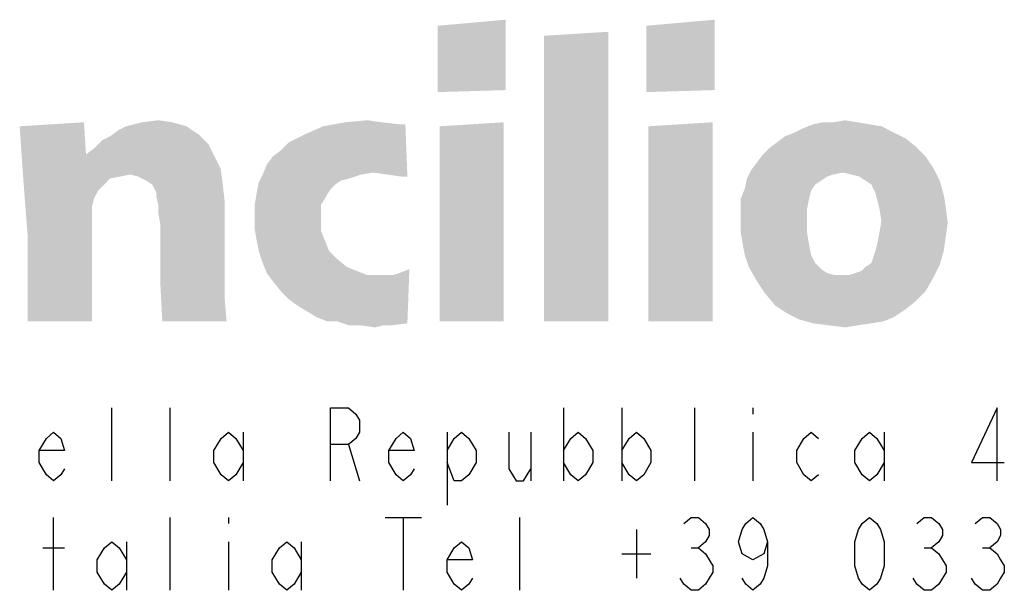
# Model space of a CAD drawing. Units: millimetres. Extents: x 0 to 594, y 0 to 420.
# Drawn here: x 405 to 421, y 28 to 38 of the extents above; entities that cross this region are included whole.
import ezdxf

# ---------------------------------------------------------------- set-up
doc = ezdxf.new("R2010")
doc.units = ezdxf.units.MM
doc.header["$LTSCALE"] = 32.67
doc.layers.get('0').update_dxf_attribs({"linetype": 'CONTINUOUS'})

msp = doc.modelspace()

# ---------------------------------------------------------------- linework, layer by layer
at = {"color": 3, "linetype": 'Continuous'}
for p, q in [((406.7678, 30.2892), (406.7678, 31.4892)), ((407.7278, 30.2892), (407.7278, 31.4892)), ((414.2078, 31.4892), (414.2078, 30.2892)), ((415.1678, 31.4892), (415.1678, 30.2892)), ((416.3678, 30.2892), (416.3678, 31.4892)), ((417.3278, 31.4892), (417.3278, 31.3892)), ((408.9278, 31.0892), (408.9278, 30.2892)), ((412.2878, 31.0892), (412.2878, 29.8892)), ((413.6678, 31.0892), (413.6678, 30.2892)), ((417.3278, 31.0892), (417.3278, 30.2892)), ((419.4878, 31.0892), (419.4878, 30.2892)), ((410.6678, 30.8892), (410.8478, 30.2892)), ((405.8078, 28.4891), (405.8078, 29.6892)), ((407.7278, 28.4891), (407.7278, 29.6892)), ((408.6878, 29.6892), (408.6878, 29.5892)), ((411.2678, 29.6892), (411.8678, 29.6892)), ((411.5678, 29.6892), (411.5678, 28.4891)), ((413.4878, 28.4891), (413.4878, 29.6892)), ((415.4078, 29.4892), (415.4078, 28.6891)), ((407.0078, 29.2891), (407.0078, 28.4891)), ((408.6878, 29.2891), (408.6878, 28.4891)), ((409.8878, 29.2891), (409.8878, 28.4891)), ((405.6278, 29.1891), (405.9878, 29.1891)), ((415.1678, 29.0891), (415.6478, 29.0891)), ((416.3078, 29.1891), (416.4278, 29.1891)), ((420.1478, 29.1891), (420.2678, 29.1891)), ((421.1078, 29.1891), (421.2278, 29.1891))]:
    msp.add_line(p, q, dxfattribs=at)
for points in [[(410.3678, 30.2892), (410.3678, 31.4892), (410.6678, 31.4892), (410.7878, 31.3892), (410.8478, 31.2892), (410.8478, 31.0892), (410.7878, 30.9892), (410.6678, 30.8892), (410.3678, 30.8892)], [(421.3478, 30.2892), (421.3478, 31.4892), (420.9278, 30.5892), (421.4678, 30.5892)], [(405.9878, 30.4892), (405.9278, 30.3892), (405.8078, 30.2892), (405.6878, 30.3892), (405.5678, 30.5892), (405.5678, 30.7892), (405.6878, 30.9892), (405.8078, 31.0892), (405.9278, 30.9892), (405.9878, 30.7892), (405.5678, 30.7892)], [(408.9278, 30.5892), (408.8078, 30.3892), (408.6878, 30.2892), (408.5678, 30.3892), (408.4478, 30.5892), (408.4478, 30.7892), (408.5678, 30.9892), (408.6878, 31.0892), (408.8078, 30.9892), (408.9278, 30.7892)], [(411.7478, 30.4892), (411.6878, 30.3892), (411.5678, 30.2892), (411.4478, 30.3892), (411.3278, 30.5892), (411.3278, 30.7892), (411.4478, 30.9892), (411.5678, 31.0892), (411.6878, 30.9892), (411.7478, 30.7892), (411.3278, 30.7892)], [(412.2878, 30.7892), (412.4078, 30.9892), (412.5278, 31.0892), (412.6478, 30.9892), (412.7678, 30.7892), (412.7678, 30.5892), (412.6478, 30.3892), (412.5278, 30.2892), (412.4078, 30.2892), (412.2878, 30.5892)], [(413.3078, 31.0892), (413.3078, 30.4892), (413.4278, 30.2892), (413.5478, 30.2892), (413.6678, 30.4892)], [(414.2078, 30.7892), (414.3278, 30.9892), (414.4478, 31.0892), (414.5678, 30.9892), (414.6878, 30.7892), (414.6878, 30.5892), (414.5678, 30.3892), (414.4478, 30.2892), (414.3278, 30.3892), (414.2078, 30.5892)], [(415.1678, 30.7892), (415.2878, 30.9892), (415.4078, 31.0892), (415.5278, 30.9892), (415.6478, 30.7892), (415.6478, 30.5892), (415.5278, 30.3892), (415.4078, 30.2892), (415.2878, 30.3892), (415.1678, 30.5892)], [(418.4078, 30.3892), (418.2878, 30.2892), (418.1678, 30.3892), (418.0478, 30.5892), (418.0478, 30.7892), (418.1678, 30.9892), (418.2878, 31.0892), (418.4078, 30.9892)], [(419.4878, 30.5892), (419.3678, 30.3892), (419.2478, 30.2892), (419.1278, 30.3892), (419.0078, 30.5892), (419.0078, 30.7892), (419.1278, 30.9892), (419.2478, 31.0892), (419.3678, 30.9892), (419.4878, 30.7892)], [(416.1878, 29.5892), (416.3078, 29.6892), (416.4278, 29.6892), (416.5478, 29.5892), (416.6078, 29.4892), (416.6078, 29.3891), (416.5478, 29.2891), (416.4278, 29.1891), (416.5478, 29.0891), (416.6078, 28.9891), (416.6678, 28.8891), (416.6678, 28.7891), (416.6078, 28.6891), (416.5478, 28.5891), (416.4278, 28.4891), (416.3078, 28.4891), (416.1878, 28.5891), (416.1278, 28.6891)], [(417.5678, 29.2891), (417.5078, 29.0891), (417.3278, 28.9891), (417.1478, 29.0891), (417.0878, 29.2891), (417.1478, 29.4892), (417.2078, 29.5892), (417.3278, 29.6892), (417.4478, 29.5892), (417.5078, 29.4892), (417.5678, 29.2891), (417.5678, 28.8891), (417.5078, 28.6891), (417.4478, 28.5891), (417.3278, 28.4891), (417.2078, 28.5891), (417.1478, 28.6891)], [(419.2478, 28.4891), (419.1278, 28.5891), (419.0678, 28.6891), (419.0078, 28.8891), (419.0078, 29.2891), (419.0678, 29.4892), (419.1278, 29.5892), (419.2478, 29.6892), (419.3678, 29.5892), (419.4278, 29.4892), (419.4878, 29.2891), (419.4878, 28.8891), (419.4278, 28.6891), (419.3678, 28.5891), (419.2478, 28.4891)], [(420.0278, 29.5892), (420.1478, 29.6892), (420.2678, 29.6892), (420.3878, 29.5892), (420.4478, 29.4892), (420.4478, 29.3891), (420.3878, 29.2891), (420.2678, 29.1891), (420.3878, 29.0891), (420.4478, 28.9891), (420.5078, 28.8891), (420.5078, 28.7891), (420.4478, 28.6891), (420.3878, 28.5891), (420.2678, 28.4891), (420.1478, 28.4891), (420.0278, 28.5891), (419.9678, 28.6891)], [(420.9878, 29.5892), (421.1078, 29.6892), (421.2278, 29.6892), (421.3478, 29.5892), (421.4078, 29.4892), (421.4078, 29.3891), (421.3478, 29.2891), (421.2278, 29.1891), (421.3478, 29.0891), (421.4078, 28.9891), (421.4678, 28.8891), (421.4678, 28.7891), (421.4078, 28.6891), (421.3478, 28.5891), (421.2278, 28.4891), (421.1078, 28.4891), (420.9878, 28.5891), (420.9278, 28.6891)], [(407.0078, 28.7891), (406.8878, 28.5891), (406.7678, 28.4891), (406.6478, 28.5891), (406.5278, 28.7891), (406.5278, 28.9891), (406.6478, 29.1891), (406.7678, 29.2891), (406.8878, 29.1891), (407.0078, 28.9891)], [(409.8878, 28.7891), (409.7678, 28.5891), (409.6478, 28.4891), (409.5278, 28.5891), (409.4078, 28.7891), (409.4078, 28.9891), (409.5278, 29.1891), (409.6478, 29.2891), (409.7678, 29.1891), (409.8878, 28.9891)], [(412.7078, 28.6891), (412.6478, 28.5891), (412.5278, 28.4891), (412.4078, 28.5891), (412.2878, 28.7891), (412.2878, 28.9891), (412.4078, 29.1891), (412.5278, 29.2891), (412.6478, 29.1891), (412.7078, 28.9891), (412.2878, 28.9891)]]:
    msp.add_lwpolyline(points, dxfattribs=at)
for points in [[(412.1313, 37.7781), (413.2563, 37.8774), (413.2563, 37.6789)], [(415.5725, 37.7781), (416.6975, 37.8774), (416.6975, 37.6789)], [(413.2563, 37.6789), (412.1313, 37.6127), (412.1313, 37.7781)], [(412.1313, 37.6127), (413.2563, 37.6789), (413.2563, 37.5134)], [(413.885, 37.6127), (414.9438, 37.6789), (414.9438, 36.8847)], [(416.6975, 37.6789), (415.5725, 37.6127), (415.5725, 37.7781)], [(415.5725, 37.6127), (416.6975, 37.6789), (416.6975, 37.5134)], [(413.2563, 37.5134), (412.1313, 37.4472), (412.1313, 37.6127)], [(412.1313, 37.4472), (413.2563, 37.5134), (413.2563, 37.3811)], [(414.9438, 36.8847), (413.885, 36.8186), (413.885, 37.6127)], [(416.6975, 37.5134), (415.5725, 37.4472), (415.5725, 37.6127)], [(415.5725, 37.4472), (416.6975, 37.5134), (416.6975, 37.3811)], [(413.2563, 37.3811), (412.1313, 37.3149), (412.1313, 37.4472)], [(412.1313, 37.3149), (413.2563, 37.3811), (413.2563, 37.2818)], [(413.2563, 37.2818), (412.1313, 37.2156), (412.1313, 37.3149)], [(416.6975, 37.3811), (415.5725, 37.3149), (415.5725, 37.4472)], [(415.5725, 37.3149), (416.6975, 37.3811), (416.6975, 37.2818)], [(416.6975, 37.2818), (415.5725, 37.2156), (415.5725, 37.3149)], [(412.1313, 37.2156), (413.2563, 37.2818), (413.2563, 37.1825)], [(413.2563, 37.1825), (412.1313, 37.1164), (412.1313, 37.2156)], [(412.1313, 37.1164), (413.2563, 37.1825), (413.2563, 37.0502)], [(415.5725, 37.2156), (416.6975, 37.2818), (416.6975, 37.1825)], [(416.6975, 37.1825), (415.5725, 37.1164), (415.5725, 37.2156)], [(415.5725, 37.1164), (416.6975, 37.1825), (416.6975, 37.0502)], [(413.2563, 37.0502), (412.1313, 36.984), (412.1313, 37.1164)], [(412.1313, 36.984), (413.2563, 37.0502), (413.2563, 36.8847)], [(413.2563, 36.8847), (412.1313, 36.8517), (412.1313, 36.984)], [(416.6975, 37.0502), (415.5725, 36.984), (415.5725, 37.1164)], [(415.5725, 36.984), (416.6975, 37.0502), (416.6975, 36.8847)], [(416.6975, 36.8847), (415.5725, 36.8517), (415.5725, 36.984)], [(412.1313, 36.8517), (413.2563, 36.8847), (413.2563, 36.7193)], [(413.2563, 36.7193), (412.1313, 36.6862), (412.1313, 36.8517)], [(413.885, 36.8186), (414.9438, 36.8847), (414.9438, 36.5869)], [(414.9438, 36.5869), (413.885, 36.3553), (413.885, 36.8186)], [(415.5725, 36.8517), (416.6975, 36.8847), (416.6975, 36.7193)], [(416.6975, 36.7193), (415.5725, 36.6862), (415.5725, 36.8517)], [(413.885, 36.3553), (414.9438, 36.5869), (414.9438, 35.4619)], [(414.9438, 35.4619), (413.885, 34.8333), (413.885, 36.3553)], [(405.2489, 36.1237), (406.3078, 36.1899), (406.3409, 35.6605)], [(407.7636, 36.1899), (407.0026, 36.1237), (407.2673, 36.1899)], [(407.0026, 36.1237), (407.7636, 36.1899), (407.9953, 36.1237)], [(407.2673, 36.1899), (407.532, 36.223), (407.7636, 36.1899)], [(411.2048, 36.1899), (411.5026, 36.1568), (410.2453, 36.1237)], [(411.2048, 36.1899), (410.2453, 36.1237), (410.6092, 36.1899)], [(410.6092, 36.1899), (410.9732, 36.223), (411.2048, 36.1899)], [(412.1644, 36.1237), (413.2232, 36.1899), (413.2232, 35.9252)], [(415.6056, 36.1237), (416.6644, 36.1899), (416.6644, 35.9252)], [(418.6497, 36.1899), (419.0467, 36.1899), (418.3188, 36.1568)], [(418.6497, 36.1899), (418.3188, 36.1568), (418.4842, 36.1899)], [(418.3188, 36.1568), (419.0467, 36.1899), (419.2453, 36.1568)], [(418.6497, 36.1899), (418.8482, 36.223), (419.0467, 36.1899)], [(406.3409, 35.6605), (405.282, 35.6274), (405.2489, 36.1237)], [(408.1938, 35.9914), (406.7379, 35.9583), (406.8703, 36.0575)], [(407.9953, 36.1237), (406.8703, 36.0575), (407.0026, 36.1237)], [(406.8703, 36.0575), (407.9953, 36.1237), (408.1938, 35.9914)], [(409.3188, 35.495), (409.4181, 35.6274), (411.6019, 36.1568)], [(411.0725, 35.3627), (409.3188, 35.495), (411.6019, 36.1568)], [(409.4181, 35.6274), (409.5504, 35.7267), (411.6019, 36.1568)], [(409.5504, 35.7267), (409.6828, 35.859), (411.6019, 36.1568)], [(409.6828, 35.859), (409.9475, 35.9914), (411.6019, 36.1568)], [(409.9475, 35.9914), (410.2453, 36.1237), (411.6019, 36.1568)], [(411.5026, 36.1568), (411.6019, 36.1568), (410.2453, 36.1237)], [(411.3041, 35.3296), (411.0725, 35.3627), (411.6019, 36.1568)], [(411.5357, 35.2965), (411.3041, 35.3296), (411.6019, 36.1568)], [(411.5357, 35.2965), (411.6019, 36.1568), (411.635, 35.2965)], [(413.2232, 35.9252), (412.1644, 35.6274), (412.1644, 36.1237)], [(416.6644, 35.9252), (415.6056, 35.6274), (415.6056, 36.1237)], [(419.6423, 36.0244), (417.8556, 35.9583), (418.021, 36.0244)], [(417.8556, 35.9583), (419.6423, 36.0244), (419.8409, 35.9252)], [(418.021, 36.0244), (418.1534, 36.0906), (419.4438, 36.1237)], [(418.021, 36.0244), (419.4438, 36.1237), (419.6423, 36.0244)], [(419.2453, 36.1568), (419.4438, 36.1237), (418.1534, 36.0906)], [(419.2453, 36.1568), (418.1534, 36.0906), (418.3188, 36.1568)], [(408.3592, 35.8259), (406.4732, 35.7597), (406.6056, 35.8921)], [(406.6056, 35.8921), (406.7379, 35.9583), (408.1938, 35.9914)], [(406.6056, 35.8921), (408.1938, 35.9914), (408.3592, 35.8259)], [(413.2232, 35.9252), (413.2232, 35.6605), (412.1644, 35.6274)], [(416.6644, 35.9252), (416.6644, 35.6605), (415.6056, 35.6274)], [(420.0063, 35.7928), (417.5909, 35.7597), (417.7232, 35.859)], [(419.8409, 35.9252), (417.7232, 35.859), (417.8556, 35.9583)], [(417.7232, 35.859), (419.8409, 35.9252), (420.0063, 35.7928)], [(406.3409, 35.6605), (406.4732, 35.7597), (408.3592, 35.8259)], [(406.3409, 35.6605), (408.3592, 35.8259), (408.4585, 35.6274)], [(417.4916, 35.6605), (417.5909, 35.7597), (420.0063, 35.7928)], [(417.4916, 35.6605), (420.0063, 35.7928), (420.1717, 35.6274)], [(408.4585, 35.6274), (405.282, 35.6274), (406.3409, 35.6605)], [(408.4585, 35.6274), (405.3151, 35.1641), (405.282, 35.6274)], [(408.4585, 35.6274), (407.0688, 35.3296), (405.3151, 35.1641)], [(408.4585, 35.6274), (408.5578, 35.4289), (407.0688, 35.3296)], [(412.1644, 35.6274), (413.2232, 35.6605), (413.2232, 35.4289)], [(413.2232, 35.4289), (412.1644, 35.2303), (412.1644, 35.6274)], [(415.6056, 35.6274), (416.6644, 35.6605), (416.6644, 35.4289)], [(416.6644, 35.4289), (415.6056, 35.2303), (415.6056, 35.6274)], [(420.3041, 35.4289), (417.2931, 35.3958), (417.3923, 35.5281)], [(420.1717, 35.6274), (417.3923, 35.5281), (417.4916, 35.6605)], [(417.3923, 35.5281), (420.1717, 35.6274), (420.3041, 35.4289)], [(407.2011, 35.2965), (407.0688, 35.3296), (408.5578, 35.4289)], [(407.3335, 35.2303), (407.2011, 35.2965), (408.5578, 35.4289)], [(407.3335, 35.2303), (408.5578, 35.4289), (408.5909, 35.1972)], [(411.0725, 35.3627), (409.2526, 35.3296), (409.3188, 35.495)], [(409.2526, 35.3296), (411.0725, 35.3627), (410.8739, 35.3296)], [(412.1644, 35.2303), (413.2232, 35.4289), (413.2232, 35.2303)], [(413.885, 34.6017), (413.885, 34.8333), (414.9438, 35.4619)], [(413.885, 34.4031), (413.885, 34.6017), (414.9438, 35.4619)], [(413.885, 34.2046), (413.885, 34.4031), (414.9438, 35.4619)], [(413.885, 34.0392), (413.885, 34.2046), (414.9438, 35.4619)], [(413.885, 34.0392), (414.9438, 35.4619), (414.9438, 33.973)], [(415.6056, 35.2303), (416.6644, 35.4289), (416.6644, 35.2303)], [(418.8151, 35.3627), (417.2269, 35.2634), (417.2931, 35.3958)], [(418.8151, 35.3627), (418.6497, 35.3296), (417.2269, 35.2634)], [(418.8151, 35.3627), (417.2931, 35.3958), (420.3041, 35.4289)], [(418.9475, 35.3296), (418.8151, 35.3627), (420.3041, 35.4289)], [(419.0798, 35.2965), (418.9475, 35.3296), (420.3041, 35.4289)], [(419.1791, 35.2303), (419.0798, 35.2965), (420.3041, 35.4289)], [(419.1791, 35.2303), (420.3041, 35.4289), (420.4034, 35.2303)], [(407.0688, 35.3296), (406.9034, 35.2965), (405.3151, 35.1641)], [(406.9034, 35.2965), (406.7379, 35.2634), (405.3151, 35.1641)], [(405.3151, 35.1641), (406.7379, 35.2634), (406.6386, 35.1641)], [(408.5909, 35.1972), (407.4328, 35.1641), (407.3335, 35.2303)], [(407.4989, 35.0318), (407.4328, 35.1641), (408.5909, 35.1972)], [(407.4989, 34.9656), (407.4989, 35.0318), (408.5909, 35.1972)], [(407.4989, 34.9656), (408.5909, 35.1972), (408.6239, 34.8994)], [(410.4438, 35.1641), (409.1534, 35.0318), (409.1864, 35.1972)], [(410.8739, 35.3296), (410.6754, 35.2634), (409.1864, 35.1972)], [(410.8739, 35.3296), (409.1864, 35.1972), (409.2526, 35.3296)], [(410.6754, 35.2634), (410.5431, 35.2303), (409.1864, 35.1972)], [(409.1864, 35.1972), (410.5431, 35.2303), (410.4438, 35.1641)], [(413.2232, 35.2303), (413.2232, 35.0318), (412.1644, 34.8664)], [(413.2232, 35.2303), (412.1644, 34.8664), (412.1644, 35.2303)], [(416.6644, 35.2303), (416.6644, 35.0318), (415.6056, 34.8664)], [(416.6644, 35.2303), (415.6056, 34.8664), (415.6056, 35.2303)], [(418.4511, 35.2303), (417.1938, 35.098), (417.2269, 35.2634)], [(418.4511, 35.2303), (418.3519, 35.1641), (417.1938, 35.098)], [(418.6497, 35.3296), (418.5504, 35.2965), (417.2269, 35.2634)], [(417.2269, 35.2634), (418.5504, 35.2965), (418.4511, 35.2303)], [(420.4034, 35.2303), (419.2784, 35.1641), (419.1791, 35.2303)], [(419.3445, 35.0318), (419.2784, 35.1641), (420.4034, 35.2303)], [(419.3445, 35.0318), (420.4034, 35.2303), (420.4695, 34.9987)], [(406.6386, 35.1641), (405.3482, 34.734), (405.3151, 35.1641)], [(406.6386, 35.1641), (406.5394, 35.0649), (405.3482, 34.734)], [(406.5394, 35.0649), (406.4732, 34.9325), (405.3482, 34.734)], [(410.4438, 35.1641), (410.3776, 35.098), (409.1534, 35.0318)], [(409.1534, 35.0318), (410.3776, 35.098), (410.3114, 34.9987)], [(418.2857, 35.0649), (417.1276, 34.9325), (417.1938, 35.098)], [(417.1276, 34.9325), (418.2857, 35.0649), (418.2526, 34.9325)], [(417.1938, 35.098), (418.3519, 35.1641), (418.2857, 35.0649)], [(406.4732, 34.9325), (406.4401, 34.8002), (405.3482, 34.734)], [(408.6239, 34.8994), (407.532, 34.8333), (407.4989, 34.9656)], [(407.532, 34.7009), (407.532, 34.8333), (408.6239, 34.8994)], [(407.5651, 34.5024), (407.532, 34.7009), (408.6239, 34.8994)], [(407.5651, 34.5024), (408.6239, 34.8994), (408.6239, 34.0392)], [(410.3114, 34.9987), (409.1203, 34.8333), (409.1534, 35.0318)], [(410.3114, 34.9987), (410.2784, 34.9325), (409.1203, 34.8333)], [(409.1203, 34.8333), (410.2784, 34.9325), (410.2122, 34.8333)], [(412.1644, 34.8664), (413.2232, 35.0318), (413.2232, 34.8664)], [(415.6056, 34.8664), (416.6644, 35.0318), (416.6644, 34.8664)], [(418.2526, 34.9325), (417.1276, 34.7671), (417.1276, 34.9325)], [(417.1276, 34.7671), (418.2526, 34.9325), (418.2195, 34.7671)], [(420.4695, 34.9987), (419.3776, 34.8994), (419.3445, 35.0318)], [(419.3776, 34.8994), (420.4695, 34.9987), (420.5026, 34.8002)], [(420.5026, 34.8002), (419.4107, 34.7671), (419.3776, 34.8994)], [(405.3482, 34.734), (406.4401, 34.8002), (406.4401, 34.6347)], [(406.4401, 34.6347), (405.3813, 34.3039), (405.3482, 34.734)], [(410.2122, 34.8333), (410.2122, 34.7009), (409.1203, 34.6347)], [(410.2122, 34.8333), (409.1203, 34.6347), (409.1203, 34.8333)], [(413.2232, 34.8664), (413.2232, 34.7009), (412.1644, 34.5686)], [(413.2232, 34.8664), (412.1644, 34.5686), (412.1644, 34.8664)], [(416.6644, 34.8664), (416.6644, 34.7009), (415.6056, 34.5686)], [(416.6644, 34.8664), (415.6056, 34.5686), (415.6056, 34.8664)], [(418.2195, 34.7671), (418.2195, 34.6017), (417.1276, 34.5686)], [(418.2195, 34.7671), (417.1276, 34.5686), (417.1276, 34.7671)], [(419.4438, 34.5686), (419.4107, 34.7671), (420.5026, 34.8002)], [(419.4438, 34.5686), (420.5026, 34.8002), (420.5357, 34.5355)], [(406.4401, 34.6347), (406.4401, 34.4362), (405.3813, 34.3039)], [(409.1203, 34.6347), (410.2122, 34.7009), (410.2122, 34.6017)], [(410.2122, 34.6017), (409.1203, 34.4362), (409.1203, 34.6347)], [(409.1203, 34.4362), (410.2122, 34.6017), (410.2122, 34.4031)], [(412.1644, 34.5686), (413.2232, 34.7009), (413.2232, 34.5355)], [(413.2232, 34.5355), (412.1644, 34.2377), (412.1644, 34.5686)], [(415.6056, 34.5686), (416.6644, 34.7009), (416.6644, 34.5355)], [(416.6644, 34.5355), (415.6056, 34.2377), (415.6056, 34.5686)], [(417.1276, 34.37), (417.1276, 34.5686), (418.2195, 34.6017)], [(417.1276, 34.37), (418.2195, 34.6017), (418.2195, 34.37)], [(420.5357, 34.5355), (419.4107, 34.37), (419.4438, 34.5686)], [(405.3813, 34.0392), (405.3813, 34.3039), (406.4401, 34.4362)], [(405.3813, 34.0392), (406.4401, 34.4362), (406.4401, 33.7414)], [(408.6239, 34.0392), (407.5651, 33.9068), (407.5651, 34.5024)], [(410.2122, 34.4031), (409.1534, 34.2377), (409.1203, 34.4362)], [(409.1534, 34.2377), (410.2122, 34.4031), (410.2784, 34.2377)], [(413.2232, 34.5355), (413.2232, 34.4031), (412.1644, 34.2377)], [(412.1644, 34.2377), (413.2232, 34.4031), (413.2232, 34.2377)], [(416.6644, 34.5355), (416.6644, 34.4031), (415.6056, 34.2377)], [(415.6056, 34.2377), (416.6644, 34.4031), (416.6644, 34.2377)], [(419.4107, 34.37), (420.5357, 34.5355), (420.5026, 34.3039)], [(410.2784, 34.2377), (409.1864, 34.0722), (409.1534, 34.2377)], [(409.1864, 34.0722), (410.2784, 34.2377), (410.3445, 34.0722)], [(413.2232, 34.2377), (413.2232, 34.0722), (412.1644, 33.8737)], [(413.2232, 34.2377), (412.1644, 33.8737), (412.1644, 34.2377)], [(416.6644, 34.2377), (416.6644, 34.0722), (415.6056, 33.8737)], [(416.6644, 34.2377), (415.6056, 33.8737), (415.6056, 34.2377)], [(418.2195, 34.37), (417.1607, 34.1715), (417.1276, 34.37)], [(417.1607, 34.1715), (418.2195, 34.37), (418.2526, 34.1715)], [(419.3445, 34.0722), (419.3776, 34.2046), (420.5026, 34.3039)], [(419.3445, 34.0722), (420.5026, 34.3039), (420.4695, 34.0722)], [(420.5026, 34.3039), (419.3776, 34.2046), (419.4107, 34.37)], [(410.3445, 34.0722), (409.2526, 33.8737), (409.1864, 34.0722)], [(410.3445, 34.0722), (410.4769, 33.9399), (409.2526, 33.8737)], [(412.1644, 33.8737), (413.2232, 34.0722), (413.2232, 33.8737)], [(415.6056, 33.8737), (416.6644, 34.0722), (416.6644, 33.8737)], [(418.2526, 34.1715), (417.1938, 34.0061), (417.1607, 34.1715)], [(417.1938, 34.0061), (418.2526, 34.1715), (418.2857, 34.0061)], [(419.2784, 33.8737), (419.3114, 33.973), (420.4695, 34.0722)], [(419.2784, 33.8737), (420.4695, 34.0722), (420.4034, 33.8406)], [(420.4695, 34.0722), (419.3114, 33.973), (419.3445, 34.0722)], [(406.4401, 33.7414), (405.3813, 33.7083), (405.3813, 34.0392)], [(407.5651, 33.9068), (408.6239, 34.0392), (408.6239, 33.7083)], [(408.6239, 33.7083), (407.5651, 33.5428), (407.5651, 33.9068)], [(409.2526, 33.8737), (410.4769, 33.9399), (410.6423, 33.8075)], [(414.9438, 33.973), (413.885, 33.9068), (413.885, 34.0392)], [(413.885, 33.7744), (413.885, 33.9068), (414.9438, 33.973)], [(413.885, 33.6752), (413.885, 33.7744), (414.9438, 33.973)], [(413.885, 33.6752), (414.9438, 33.973), (414.9438, 33.6421)], [(418.2857, 34.0061), (417.26, 33.8075), (417.1938, 34.0061)], [(418.2857, 34.0061), (418.3519, 33.8737), (417.26, 33.8075)], [(405.3813, 33.7083), (406.4401, 33.7414), (406.4401, 33.609)], [(410.6423, 33.8075), (409.3188, 33.7083), (409.2526, 33.8737)], [(410.6423, 33.8075), (410.8078, 33.7414), (409.3188, 33.7083)], [(409.3188, 33.7083), (410.8078, 33.7414), (410.9732, 33.6752)], [(409.9806, 33.0796), (411.5026, 33.7083), (411.6681, 33.7744)], [(410.146, 32.9803), (409.9806, 33.0796), (411.6681, 33.7744)], [(410.3114, 32.9142), (410.146, 32.9803), (411.6681, 33.7744)], [(410.4769, 32.9142), (410.3114, 32.9142), (411.6681, 33.7744)], [(410.4769, 32.9142), (411.6681, 33.7744), (411.635, 32.8811)], [(413.2232, 33.8737), (413.2232, 33.6421), (412.1644, 33.4105)], [(413.2232, 33.8737), (412.1644, 33.4105), (412.1644, 33.8737)], [(416.6644, 33.8737), (416.6644, 33.6421), (415.6056, 33.4105)], [(416.6644, 33.8737), (415.6056, 33.4105), (415.6056, 33.8737)], [(417.26, 33.8075), (418.3519, 33.8737), (418.4511, 33.7744)], [(418.4511, 33.7744), (417.3923, 33.5759), (417.26, 33.8075)], [(418.4511, 33.7744), (418.5504, 33.7083), (417.3923, 33.5759)], [(418.9144, 33.6752), (419.0136, 33.7083), (420.4034, 33.8406)], [(418.9144, 33.6752), (420.4034, 33.8406), (420.3041, 33.6421)], [(419.0136, 33.7083), (419.1129, 33.7414), (420.4034, 33.8406)], [(419.1129, 33.7414), (419.1791, 33.8075), (420.4034, 33.8406)], [(420.4034, 33.8406), (419.1791, 33.8075), (419.2784, 33.8737)], [(406.4401, 33.609), (405.3813, 33.3443), (405.3813, 33.7083)], [(406.4401, 33.609), (406.4401, 33.4105), (405.3813, 33.3443)], [(407.5651, 33.5428), (408.6239, 33.7083), (408.6239, 33.3112)], [(410.9732, 33.6752), (409.4181, 33.5759), (409.3188, 33.7083)], [(411.271, 33.6752), (411.4034, 33.6752), (409.4181, 33.5759)], [(411.1717, 33.6752), (411.271, 33.6752), (409.4181, 33.5759)], [(410.9732, 33.6752), (411.1717, 33.6752), (409.4181, 33.5759)], [(409.5504, 33.4105), (409.4181, 33.5759), (411.4034, 33.6752)], [(409.6828, 33.2781), (409.5504, 33.4105), (411.4034, 33.6752)], [(409.8151, 33.1789), (409.6828, 33.2781), (411.4034, 33.6752)], [(409.9806, 33.0796), (409.8151, 33.1789), (411.4034, 33.6752)], [(409.9806, 33.0796), (411.4034, 33.6752), (411.5026, 33.7083)], [(412.1644, 33.4105), (413.2232, 33.6421), (413.2232, 33.4105)], [(414.9438, 33.6421), (413.885, 33.5759), (413.885, 33.6752)], [(413.885, 32.9142), (413.885, 33.5759), (414.9438, 33.6421)], [(413.885, 32.9142), (414.9438, 33.6421), (414.9438, 32.9142)], [(415.6056, 33.4105), (416.6644, 33.6421), (416.6644, 33.4105)], [(418.5504, 33.7083), (418.6828, 33.6752), (417.3923, 33.5759)], [(418.9144, 33.6752), (420.3041, 33.6421), (417.3923, 33.5759)], [(418.8151, 33.6752), (418.9144, 33.6752), (417.3923, 33.5759)], [(418.6828, 33.6752), (418.8151, 33.6752), (417.3923, 33.5759)], [(417.3923, 33.5759), (420.3041, 33.6421), (420.1717, 33.4105)], [(420.1717, 33.4105), (417.5247, 33.3774), (417.3923, 33.5759)], [(408.6239, 33.3112), (407.5982, 32.9142), (407.5651, 33.5428)], [(405.3813, 33.3443), (406.4401, 33.4105), (406.4401, 33.1789)], [(406.4401, 33.1789), (405.3813, 32.9142), (405.3813, 33.3443)], [(407.5982, 32.9142), (408.6239, 33.3112), (408.657, 32.9142)], [(413.2232, 33.4105), (413.2232, 33.1789), (412.1644, 32.9142)], [(413.2232, 33.4105), (412.1644, 32.9142), (412.1644, 33.4105)], [(416.6644, 33.4105), (416.6644, 33.1789), (415.6056, 32.9142)], [(416.6644, 33.4105), (415.6056, 32.9142), (415.6056, 33.4105)], [(417.5247, 33.3774), (420.1717, 33.4105), (420.0063, 33.245)], [(420.0063, 33.245), (417.6901, 33.1789), (417.5247, 33.3774)], [(405.3813, 32.9142), (406.4401, 33.1789), (406.4401, 32.9142)], [(412.1644, 32.9142), (413.2232, 33.1789), (413.2232, 32.9142)], [(415.6056, 32.9142), (416.6644, 33.1789), (416.6644, 32.9142)], [(417.6901, 33.1789), (420.0063, 33.245), (419.8409, 33.1127)], [(419.8409, 33.1127), (417.8886, 33.0465), (417.6901, 33.1789)], [(417.8886, 33.0465), (419.8409, 33.1127), (419.6423, 32.9803)], [(419.6423, 32.9803), (418.0872, 32.9472), (417.8886, 33.0465)], [(418.0872, 32.9472), (419.6423, 32.9803), (419.4769, 32.9142)], [(419.4769, 32.9142), (418.3188, 32.8811), (418.0872, 32.9472)], [(411.635, 32.8811), (410.6754, 32.848), (410.4769, 32.9142)], [(410.8739, 32.848), (410.6754, 32.848), (411.635, 32.8811)], [(411.2379, 32.848), (410.8739, 32.848), (411.635, 32.8811)], [(411.2379, 32.848), (411.1056, 32.8149), (410.8739, 32.848)], [(411.2379, 32.848), (411.635, 32.8811), (411.3703, 32.848)], [(418.3188, 32.8811), (419.4769, 32.9142), (419.2784, 32.8811)], [(419.2784, 32.8811), (418.5835, 32.848), (418.3188, 32.8811)], [(418.5835, 32.848), (419.2784, 32.8811), (419.0467, 32.848)], [(419.0467, 32.848), (418.8482, 32.8149), (418.5835, 32.848)]]:
    msp.add_solid(points, dxfattribs=at)

doc.saveas('drawing.dxf')
